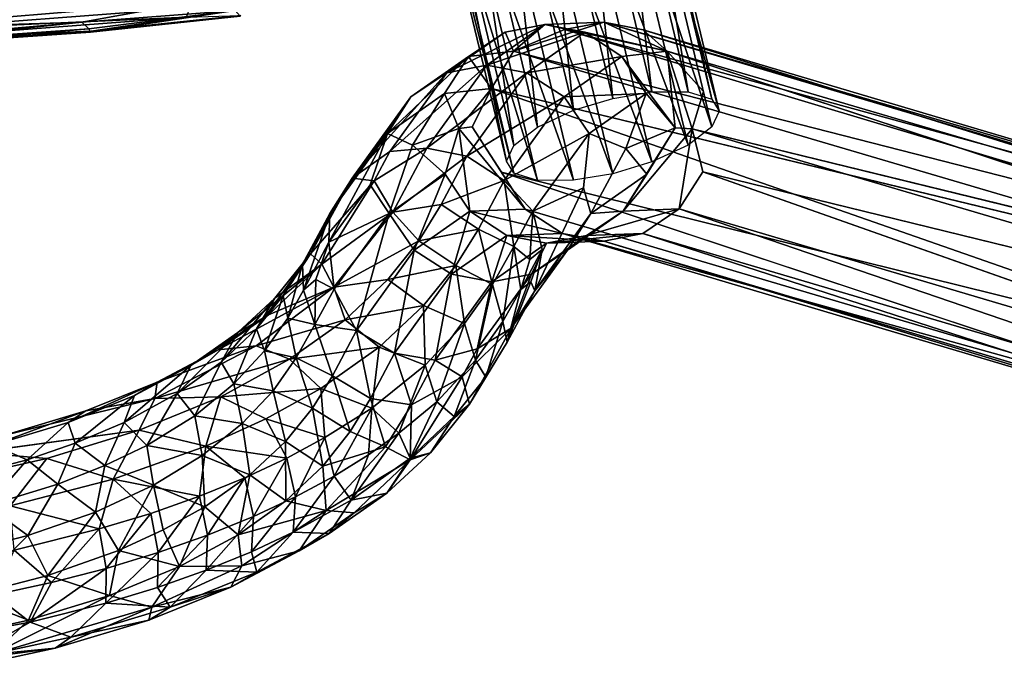
# Model space of a CAD drawing. Units: inches. Extents: x -10.3 to 10.2, y -10.9 to 10.8.
# Drawn here: x 5.1 to 8.5, y -10.8 to -8.6 of the extents above; entities that cross this region are included whole.
import ezdxf

# ---------------------------------------------------------------- set-up
doc = ezdxf.new("R2010")
doc.units = ezdxf.units.IN
doc.header["$MEASUREMENT"] = 0
doc.layers.add('SEAT-BASE', color=5, linetype='Continuous')
doc.layers.add('SEAT-SEAT', color=5, linetype='Continuous')

msp = doc.modelspace()

# ---------------------------------------------------------------- linework, layer by layer
at = {"layer": 'SEAT-BASE'}
for points in [[(7.0107, -7.7847, 18.2213), (6.8768, -7.8031, 18.256), (7.1244, -8.8378, 18.5961)], [(7.1333, -7.7845, 18.1328), (7.0107, -7.7847, 18.2213), (7.2575, -8.8155, 18.5601)], [(7.0107, -7.7847, 18.2213), (7.1244, -8.8378, 18.5961), (7.2575, -8.8155, 18.5601)], [(7.1333, -7.7845, 18.1328), (7.2575, -8.8155, 18.5601), (7.38, -8.8152, 18.4716)], [(7.2127, -7.8047, 18.0059), (7.1333, -7.7845, 18.1328), (7.38, -8.8152, 18.4716)], [(6.8768, -7.8031, 18.256), (6.7421, -7.8365, 18.2406), (6.9914, -8.8781, 18.583)], [(6.8768, -7.8031, 18.256), (6.9914, -8.8781, 18.583), (7.1244, -8.8378, 18.5961)], [(7.2364, -7.8388, 17.8726), (7.2127, -7.8047, 18.0059), (7.4605, -8.8397, 18.3461)], [(7.2127, -7.8047, 18.0059), (7.38, -8.8152, 18.4716), (7.4605, -8.8397, 18.3461)], [(6.7421, -7.8365, 18.2406), (6.6172, -7.884, 18.17), (6.8689, -8.9354, 18.5156)], [(6.7421, -7.8365, 18.2406), (6.8689, -8.9354, 18.5156), (6.9914, -8.8781, 18.583)], [(7.2089, -7.8828, 17.743), (7.2364, -7.8388, 17.8726), (7.4858, -8.8809, 18.2151)], [(7.2364, -7.8388, 17.8726), (7.4605, -8.8397, 18.3461), (7.4858, -8.8809, 18.2151)], [(6.6172, -7.884, 18.17), (6.5342, -7.9356, 18.0548), (6.7884, -8.9977, 18.4039)], [(6.6172, -7.884, 18.17), (6.7884, -8.9977, 18.4039), (6.8689, -8.9354, 18.5156)], [(7.1258, -7.9344, 17.6278), (7.2089, -7.8828, 17.743), (7.4605, -8.934, 18.0885)], [(7.2089, -7.8828, 17.743), (7.4858, -8.8809, 18.2151), (7.4605, -8.934, 18.0885)], [(6.5342, -7.9356, 18.0548), (6.5066, -7.9796, 17.9252), (6.763, -9.0508, 18.2773)], [(6.5342, -7.9356, 18.0548), (6.763, -9.0508, 18.2773), (6.7884, -8.9977, 18.4039)], [(7.0009, -7.9819, 17.5572), (7.1258, -7.9344, 17.6278), (7.38, -8.9963, 17.9769)], [(7.1258, -7.9344, 17.6278), (7.4605, -8.934, 18.0885), (7.38, -8.9963, 17.9769)], [(6.5066, -7.9796, 17.9252), (6.7884, -9.0919, 18.1463), (6.763, -9.0508, 18.2773)], [(6.5066, -7.9796, 17.9252), (6.5303, -8.0137, 17.7919), (6.7884, -9.0919, 18.1463)], [(6.8663, -8.0152, 17.5418), (7.0009, -7.9819, 17.5572), (7.2575, -9.0536, 17.9095)], [(7.0009, -7.9819, 17.5572), (7.38, -8.9963, 17.9769), (7.2575, -9.0536, 17.9095)], [(6.5303, -8.0137, 17.7919), (6.6098, -8.0339, 17.665), (6.8689, -9.1164, 18.0208)], [(6.5303, -8.0137, 17.7919), (6.8689, -9.1164, 18.0208), (6.7884, -9.0919, 18.1463)], [(6.7323, -8.0337, 17.5766), (6.8663, -8.0152, 17.5418), (7.1244, -9.0939, 17.8964)], [(6.8663, -8.0152, 17.5418), (7.2575, -9.0536, 17.9095), (7.1244, -9.0939, 17.8964)], [(6.6098, -8.0339, 17.665), (6.7323, -8.0337, 17.5766), (6.9914, -9.1161, 17.9324)], [(6.6098, -8.0339, 17.665), (6.9914, -9.1161, 17.9324), (6.8689, -9.1164, 18.0208)], [(6.7323, -8.0337, 17.5766), (7.1244, -9.0939, 17.8964), (6.9914, -9.1161, 17.9324)], [(6.5611, -8.7504, 21.0873), (6.8938, -8.5861, 19.7894), (6.6962, -8.7246, 21.1115)], [(6.5611, -8.7504, 21.0873), (6.7583, -8.6122, 19.7677), (6.8938, -8.5861, 19.7894)], [(6.6962, -8.7246, 21.1115), (6.8938, -8.5861, 19.7894), (7.0296, -8.6122, 19.8083)], [(6.7876, -8.6768, 18.7165), (6.8938, -8.5861, 19.7894), (6.7583, -8.6122, 19.7677)], [(6.8938, -8.5861, 19.7894), (6.7876, -8.6768, 18.7165), (7.0935, -8.5781, 18.457)], [(6.7876, -8.6768, 18.7165), (6.9608, -8.6029, 18.435), (7.0935, -8.5781, 18.457)], [(7.3087, -8.6771, 18.7969), (6.8938, -8.5861, 19.7894), (7.0935, -8.5781, 18.457)], [(6.8938, -8.5861, 19.7894), (7.3087, -8.6771, 18.7969), (7.0296, -8.6122, 19.8083)], [(6.9608, -8.6029, 18.435), (9.8, -9.3827, 0.3568), (7.0935, -8.5781, 18.457)], [(7.0935, -8.5781, 18.457), (7.2274, -8.6042, 18.4799), (7.3087, -8.6771, 18.7969)], [(7.0935, -8.5781, 18.457), (9.9325, -9.4084, 0.3777), (7.2274, -8.6042, 18.4799)], [(7.0935, -8.5781, 18.457), (9.8, -9.3827, 0.3568), (9.9325, -9.4084, 0.3777)], [(6.4381, -8.8324, 21.0562), (6.7583, -8.6122, 19.7677), (6.5611, -8.7504, 21.0873)], [(6.4381, -8.8324, 21.0562), (6.6341, -8.6951, 19.7446), (6.7583, -8.6122, 19.7677)], [(6.7876, -8.6768, 18.7165), (6.7583, -8.6122, 19.7677), (6.6341, -8.6951, 19.7446)], [(6.6962, -8.7246, 21.1115), (7.0296, -8.6122, 19.8083), (6.8324, -8.7504, 21.1278)], [(6.7876, -8.6768, 18.7165), (9.6551, -9.4118, 0.3364), (6.9608, -8.6029, 18.435)], [(6.8324, -8.7504, 21.1278), (7.0296, -8.6122, 19.8083), (7.1552, -8.6951, 19.8225)], [(6.9608, -8.6029, 18.435), (9.6551, -9.4118, 0.3364), (9.8, -9.3827, 0.3568)], [(7.3087, -8.6771, 18.7969), (7.1552, -8.6951, 19.8225), (7.0296, -8.6122, 19.8083)], [(7.2274, -8.6042, 18.4799), (10.058, -9.4874, 0.3993), (7.3087, -8.6771, 18.7969)], [(7.2274, -8.6042, 18.4799), (9.9325, -9.4084, 0.3777), (10.058, -9.4874, 0.3993)], [(6.3589, -8.9573, 21.025), (6.5531, -8.8212, 19.7256), (6.6341, -8.6951, 19.7446)], [(6.3589, -8.9573, 21.025), (6.6341, -8.6951, 19.7446), (6.4381, -8.8324, 21.0562)], [(6.7127, -8.804, 18.6575), (6.6341, -8.6951, 19.7446), (6.5531, -8.8212, 19.7256)], [(6.7127, -8.804, 18.6575), (6.7876, -8.6768, 18.7165), (6.6341, -8.6951, 19.7446)], [(6.7127, -8.804, 18.6575), (9.5369, -9.4874, 0.3215), (6.7876, -8.6768, 18.7165)], [(6.7876, -8.6768, 18.7165), (9.5369, -9.4874, 0.3215), (9.6551, -9.4118, 0.3364)], [(6.8324, -8.7504, 21.1278), (7.1552, -8.6951, 19.8225), (6.9591, -8.8324, 21.134)], [(6.9591, -8.8324, 21.134), (7.1552, -8.6951, 19.8225), (7.2382, -8.8212, 19.828)], [(7.3367, -8.9382, 19.3459), (7.1552, -8.6951, 19.8225), (7.3087, -8.6771, 18.7969)], [(7.2382, -8.8212, 19.828), (7.1552, -8.6951, 19.8225), (7.3367, -8.9382, 19.3459)], [(7.3087, -8.6771, 18.7969), (7.4329, -8.8142, 18.5254), (7.394, -8.9406, 18.9619)], [(7.3087, -8.6771, 18.7969), (10.058, -9.4874, 0.3993), (10.1392, -9.6136, 0.4171)], [(7.3087, -8.6771, 18.7969), (7.394, -8.9406, 18.9619), (7.3367, -8.9382, 19.3459)], [(6.3672, -9.018, 22.3847), (6.5611, -8.7504, 21.0873), (6.6962, -8.7246, 21.1115)], [(6.3672, -9.018, 22.3847), (6.6962, -8.7246, 21.1115), (6.4927, -9.0066, 22.471)], [(6.4927, -9.0066, 22.471), (6.6962, -8.7246, 21.1115), (6.8324, -8.7504, 21.1278)], [(6.2387, -9.1086, 22.3907), (6.5611, -8.7504, 21.0873), (6.3672, -9.018, 22.3847)], [(6.2387, -9.1086, 22.3907), (6.4381, -8.8324, 21.0562), (6.5611, -8.7504, 21.0873)], [(6.4927, -9.0066, 22.471), (6.8324, -8.7504, 21.1278), (6.6283, -9.0337, 22.4922)], [(6.6283, -9.0337, 22.4922), (6.8324, -8.7504, 21.1278), (6.9591, -8.8324, 21.134)], [(6.4443, -8.9962, 20.2769), (6.5531, -8.8212, 19.7256), (6.3589, -8.9573, 21.025)], [(6.4443, -8.9962, 20.2769), (6.6011, -8.9394, 19.2271), (6.5531, -8.8212, 19.7256)], [(6.7127, -8.804, 18.6575), (6.5531, -8.8212, 19.7256), (6.6011, -8.9394, 19.2271)], [(6.6465, -8.9346, 18.9228), (6.7127, -8.804, 18.6575), (6.6011, -8.9394, 19.2271)], [(6.9591, -8.8324, 21.134), (7.2382, -8.8212, 19.828), (7.044, -8.9573, 21.1274)], [(7.2382, -8.8212, 19.828), (7.1688, -9.0077, 20.4694), (7.044, -8.9573, 21.1274)], [(7.2382, -8.8212, 19.828), (7.3367, -8.9382, 19.3459), (7.1688, -9.0077, 20.4694)], [(6.1628, -9.2284, 22.3382), (6.4381, -8.8324, 21.0562), (6.2387, -9.1086, 22.3907)], [(6.1628, -9.2284, 22.3382), (6.3589, -8.9573, 21.025), (6.4381, -8.8324, 21.0562)], [(6.6283, -9.0337, 22.4922), (6.9591, -8.8324, 21.134), (6.7548, -9.117, 22.5015)], [(6.7548, -9.117, 22.5015), (6.9591, -8.8324, 21.134), (7.044, -8.9573, 21.1274)], [(6.1598, -9.3266, 22.1809), (6.3589, -8.9573, 21.025), (6.1628, -9.2284, 22.3382)], [(6.3589, -8.9573, 21.025), (6.1598, -9.3266, 22.1809), (6.3002, -9.131, 21.2403)], [(6.5552, -9.095, 19.7109), (6.6011, -8.9394, 19.2271), (6.4443, -8.9962, 20.2769)], [(6.6383, -9.2211, 19.7164), (6.6011, -8.9394, 19.2271), (6.5552, -9.095, 19.7109)], [(6.8272, -9.2144, 18.4526), (6.6465, -8.9346, 18.9228), (6.6011, -8.9394, 19.2271)], [(6.6011, -8.9394, 19.2271), (6.6383, -9.2211, 19.7164), (6.8272, -9.2144, 18.4526)], [(6.8272, -9.2144, 18.4526), (6.7459, -9.0882, 18.4349), (6.6465, -8.9346, 18.9228)], [(6.7548, -9.117, 22.5015), (7.044, -8.9573, 21.1274), (6.8531, -9.2208, 22.4049)], [(7.0254, -9.1422, 21.4288), (6.8531, -9.2208, 22.4049), (7.044, -8.9573, 21.1274)], [(7.1594, -9.2211, 19.7943), (7.3367, -8.9382, 19.3459), (7.394, -8.9406, 18.9619)], [(7.3367, -8.9382, 19.3459), (7.1594, -9.2211, 19.7943), (7.2404, -9.095, 19.8133)], [(7.1594, -9.2211, 19.7943), (7.394, -8.9406, 18.9619), (7.3496, -9.2131, 18.5272)], [(7.2404, -9.095, 19.8133), (7.1688, -9.0077, 20.4694), (7.3367, -8.9382, 19.3459)], [(7.3496, -9.2131, 18.5272), (7.394, -8.9406, 18.9619), (7.4306, -9.0871, 18.5415)], [(7.394, -8.9406, 18.9619), (10.1641, -9.7568, 0.4277), (7.4306, -9.0871, 18.5415)], [(7.394, -8.9406, 18.9619), (10.1392, -9.6136, 0.4171), (10.1641, -9.7568, 0.4277)], [(6.5552, -9.095, 19.7109), (6.4443, -8.9962, 20.2769), (6.365, -9.2284, 20.9838)], [(6.2387, -9.1086, 22.3907), (6.3672, -9.018, 22.3847), (6.3136, -9.1177, 22.7553)], [(6.3136, -9.1177, 22.7553), (6.4927, -9.0066, 22.471), (6.3773, -9.2245, 23.2108)], [(6.3136, -9.1177, 22.7553), (6.3672, -9.018, 22.3847), (6.4927, -9.0066, 22.471)], [(6.3773, -9.2245, 23.2108), (6.4927, -9.0066, 22.471), (6.6283, -9.0337, 22.4922)], [(7.0502, -9.2284, 21.0862), (7.1688, -9.0077, 20.4694), (7.2404, -9.095, 19.8133)], [(6.3773, -9.2245, 23.2108), (6.6283, -9.0337, 22.4922), (6.5413, -9.1981, 23.0585)], [(6.5413, -9.1981, 23.0585), (6.6283, -9.0337, 22.4922), (6.7548, -9.117, 22.5015)], [(6.4499, -9.3532, 20.9771), (6.5552, -9.095, 19.7109), (6.365, -9.2284, 20.9838)], [(6.4499, -9.3532, 20.9771), (6.6383, -9.2211, 19.7164), (6.5552, -9.095, 19.7109)], [(6.7459, -9.0882, 18.4349), (6.8272, -9.2144, 18.4526), (9.5335, -10.0138, 0.3442)], [(7.0502, -9.2284, 21.0862), (7.2404, -9.095, 19.8133), (7.1594, -9.2211, 19.7943)], [(7.4306, -9.0871, 18.5415), (10.0546, -10.0138, 0.4221), (7.3496, -9.2131, 18.5272)], [(6.0705, -9.4009, 22.9349), (6.2387, -9.1086, 22.3907), (6.0973, -9.3662, 23.2533)], [(6.0705, -9.4009, 22.9349), (6.1628, -9.2284, 22.3382), (6.2387, -9.1086, 22.3907)], [(6.0973, -9.3662, 23.2533), (6.2387, -9.1086, 22.3907), (6.3136, -9.1177, 22.7553)], [(6.0973, -9.3662, 23.2533), (6.3136, -9.1177, 22.7553), (6.1357, -9.4014, 23.6152)], [(6.1357, -9.4014, 23.6152), (6.3136, -9.1177, 22.7553), (6.3773, -9.2245, 23.2108)], [(6.365, -9.2284, 20.9838), (6.3002, -9.131, 21.2403), (6.1598, -9.3266, 22.1809)], [(6.5413, -9.1981, 23.0585), (6.7548, -9.117, 22.5015), (6.6676, -9.2817, 23.0667)], [(6.6676, -9.2817, 23.0667), (6.7548, -9.117, 22.5015), (6.7882, -9.3415, 22.8426)], [(6.7548, -9.117, 22.5015), (6.8531, -9.2208, 22.4049), (6.7882, -9.3415, 22.8426)], [(6.8593, -9.4919, 22.3649), (7.0254, -9.1422, 21.4288), (7.0502, -9.2284, 21.0862)], [(6.3773, -9.2245, 23.2108), (6.5413, -9.1981, 23.0585), (6.4656, -9.3214, 23.4314)], [(6.4656, -9.3214, 23.4314), (6.5413, -9.1981, 23.0585), (6.6676, -9.2817, 23.0667)], [(6.0705, -9.4009, 22.9349), (6.0733, -9.4895, 22.7558), (6.1628, -9.2284, 22.3382)], [(6.1628, -9.2284, 22.3382), (6.0733, -9.4895, 22.7558), (6.1598, -9.3266, 22.1809)], [(6.1357, -9.4014, 23.6152), (6.3773, -9.2245, 23.2108), (6.1768, -9.4796, 23.9082)], [(6.1598, -9.3266, 22.1809), (6.178, -9.4865, 22.2353), (6.365, -9.2284, 20.9838)], [(6.1768, -9.4796, 23.9082), (6.3773, -9.2245, 23.2108), (6.4656, -9.3214, 23.4314)], [(6.2534, -9.6268, 22.2919), (6.365, -9.2284, 20.9838), (6.178, -9.4865, 22.2353)], [(6.2534, -9.6268, 22.2919), (6.4499, -9.3532, 20.9771), (6.365, -9.2284, 20.9838)], [(6.5767, -9.4352, 20.9834), (6.6383, -9.2211, 19.7164), (6.4499, -9.3532, 20.9771)], [(6.5767, -9.4352, 20.9834), (6.7639, -9.304, 19.7306), (6.6383, -9.2211, 19.7164)], [(6.6383, -9.2211, 19.7164), (6.954, -9.297, 18.4554), (6.8272, -9.2144, 18.4526)], [(6.6383, -9.2211, 19.7164), (6.7639, -9.304, 19.7306), (6.954, -9.297, 18.4554)], [(6.8421, -9.385, 22.6435), (6.7882, -9.3415, 22.8426), (6.8531, -9.2208, 22.4049)], [(6.954, -9.297, 18.4554), (9.5335, -10.0138, 0.3442), (6.8272, -9.2144, 18.4526)], [(6.8846, -9.3509, 22.3707), (6.8421, -9.385, 22.6435), (6.8531, -9.2208, 22.4049)], [(6.8593, -9.4919, 22.3649), (7.0502, -9.2284, 21.0862), (6.971, -9.3532, 21.055)], [(7.0502, -9.2284, 21.0862), (7.1594, -9.2211, 19.7943), (6.971, -9.3532, 21.055)], [(6.971, -9.3532, 21.055), (7.1594, -9.2211, 19.7943), (7.0351, -9.304, 19.7712)], [(7.0351, -9.304, 19.7712), (7.3496, -9.2131, 18.5272), (7.2268, -9.2973, 18.4866)], [(7.0351, -9.304, 19.7712), (7.1594, -9.2211, 19.7943), (7.3496, -9.2131, 18.5272)], [(7.3496, -9.2131, 18.5272), (9.9363, -10.098, 0.4087), (7.2268, -9.2973, 18.4866)], [(7.3496, -9.2131, 18.5272), (10.0546, -10.0138, 0.4221), (9.9363, -10.098, 0.4087)], [(6.4656, -9.3214, 23.4314), (6.6676, -9.2817, 23.0667), (6.5909, -9.4057, 23.4411)], [(6.5909, -9.4057, 23.4411), (6.6676, -9.2817, 23.0667), (6.7152, -9.4705, 23.2529)], [(6.6676, -9.2817, 23.0667), (6.7882, -9.3415, 22.8426), (6.7152, -9.4705, 23.2529)], [(7.0934, -9.3234, 18.4651), (6.954, -9.297, 18.4554), (6.7639, -9.304, 19.7306)], [(6.8997, -9.3301, 19.7495), (7.2268, -9.2973, 18.4866), (7.0934, -9.3234, 18.4651)], [(6.8997, -9.3301, 19.7495), (7.0351, -9.304, 19.7712), (7.2268, -9.2973, 18.4866)], [(6.954, -9.297, 18.4554), (9.6588, -10.1013, 0.3674), (9.5335, -10.0138, 0.3442)], [(7.0934, -9.3234, 18.4651), (9.6588, -10.1013, 0.3674), (6.954, -9.297, 18.4554)], [(7.2268, -9.2973, 18.4866), (9.7914, -10.1271, 0.3883), (7.0934, -9.3234, 18.4651)], [(7.2268, -9.2973, 18.4866), (9.9363, -10.098, 0.4087), (9.7914, -10.1271, 0.3883)], [(6.1154, -9.4535, 22.4893), (6.1598, -9.3266, 22.1809), (6.0733, -9.4895, 22.7558)], [(6.1598, -9.3266, 22.1809), (6.1154, -9.4535, 22.4893), (6.178, -9.4865, 22.2353)], [(6.1768, -9.4796, 23.9082), (6.4656, -9.3214, 23.4314), (6.3597, -9.4537, 23.7915)], [(6.3597, -9.4537, 23.7915), (6.4656, -9.3214, 23.4314), (6.5909, -9.4057, 23.4411)], [(6.7129, -9.4611, 20.9997), (6.7639, -9.304, 19.7306), (6.5767, -9.4352, 20.9834)], [(6.7129, -9.4611, 20.9997), (6.8997, -9.3301, 19.7495), (6.7639, -9.304, 19.7306)], [(6.8479, -9.4352, 21.0239), (6.8997, -9.3301, 19.7495), (6.7129, -9.4611, 20.9997)], [(7.0934, -9.3234, 18.4651), (6.7639, -9.304, 19.7306), (6.8997, -9.3301, 19.7495)], [(6.971, -9.3532, 21.055), (7.0351, -9.304, 19.7712), (6.8479, -9.4352, 21.0239)], [(6.8479, -9.4352, 21.0239), (7.0351, -9.304, 19.7712), (6.8997, -9.3301, 19.7495)], [(7.0934, -9.3234, 18.4651), (9.7914, -10.1271, 0.3883), (9.6588, -10.1013, 0.3674)], [(6.3829, -9.7041, 22.2785), (6.4499, -9.3532, 20.9771), (6.2534, -9.6268, 22.2919)], [(6.3829, -9.7041, 22.2785), (6.5767, -9.4352, 20.9834), (6.4499, -9.3532, 20.9771)], [(6.7504, -9.5962, 23.2013), (6.7152, -9.4705, 23.2529), (6.7882, -9.3415, 22.8426)], [(6.7504, -9.5962, 23.2013), (6.7882, -9.3415, 22.8426), (6.8115, -9.4878, 22.8583)], [(6.8593, -9.4919, 22.3649), (6.971, -9.3532, 21.055), (6.7792, -9.6188, 22.3387)], [(6.7792, -9.6188, 22.3387), (6.971, -9.3532, 21.055), (6.8479, -9.4352, 21.0239)], [(6.7882, -9.3415, 22.8426), (6.8421, -9.385, 22.6435), (6.8115, -9.4878, 22.8583)], [(6.8421, -9.385, 22.6435), (6.8846, -9.3509, 22.3707), (6.8115, -9.4878, 22.8583)], [(6.8459, -9.4616, 22.6164), (6.8115, -9.4878, 22.8583), (6.8846, -9.3509, 22.3707)], [(6.8593, -9.4919, 22.3649), (6.8459, -9.4616, 22.6164), (6.8846, -9.3509, 22.3707)], [(5.914, -9.6214, 23.5658), (6.005, -9.5073, 23.2554), (6.0973, -9.3662, 23.2533)], [(5.914, -9.6214, 23.5658), (6.0973, -9.3662, 23.2533), (5.9768, -9.5171, 23.6588)], [(5.9768, -9.5171, 23.6588), (6.0973, -9.3662, 23.2533), (6.1357, -9.4014, 23.6152)], [(6.005, -9.5073, 23.2554), (6.0705, -9.4009, 22.9349), (6.0973, -9.3662, 23.2533)], [(5.8506, -9.6338, 23.9437), (6.1357, -9.4014, 23.6152), (5.9545, -9.5731, 24.036)], [(5.8506, -9.6338, 23.9437), (5.9768, -9.5171, 23.6588), (6.1357, -9.4014, 23.6152)], [(5.9545, -9.5731, 24.036), (6.1357, -9.4014, 23.6152), (6.1768, -9.4796, 23.9082)], [(6.005, -9.5073, 23.2554), (6.02, -9.5846, 23.0538), (6.0705, -9.4009, 22.9349)], [(6.0705, -9.4009, 22.9349), (6.02, -9.5846, 23.0538), (6.0733, -9.4895, 22.7558)], [(6.3597, -9.4537, 23.7915), (6.5909, -9.4057, 23.4411), (6.4818, -9.5415, 23.8096)], [(6.4818, -9.5415, 23.8096), (6.5909, -9.4057, 23.4411), (6.621, -9.603, 23.6294)], [(6.5909, -9.4057, 23.4411), (6.7152, -9.4705, 23.2529), (6.621, -9.603, 23.6294)], [(6.1119, -9.6061, 22.6739), (6.1154, -9.4535, 22.4893), (6.0733, -9.4895, 22.7558)], [(6.1154, -9.4535, 22.4893), (6.1119, -9.6061, 22.6739), (6.178, -9.4865, 22.2353)], [(6.1768, -9.4796, 23.9082), (6.3597, -9.4537, 23.7915), (6.2149, -9.5901, 24.1268)], [(6.2149, -9.5901, 24.1268), (6.3597, -9.4537, 23.7915), (6.4818, -9.5415, 23.8096)], [(6.5205, -9.7277, 22.2853), (6.5767, -9.4352, 20.9834), (6.3829, -9.7041, 22.2785)], [(6.5205, -9.7277, 22.2853), (6.7129, -9.4611, 20.9997), (6.5767, -9.4352, 20.9834)], [(6.6638, -9.6893, 22.2556), (6.7129, -9.4611, 20.9997), (6.5205, -9.7277, 22.2853)], [(6.7792, -9.6188, 22.3387), (6.8479, -9.4352, 21.0239), (6.6638, -9.6893, 22.2556)], [(6.6638, -9.6893, 22.2556), (6.8479, -9.4352, 21.0239), (6.7129, -9.4611, 20.9997)], [(6.8593, -9.4919, 22.3649), (6.7656, -9.6669, 22.9654), (6.8459, -9.4616, 22.6164)], [(6.7656, -9.6669, 22.9654), (6.8115, -9.4878, 22.8583), (6.8459, -9.4616, 22.6164)], [(5.7837, -9.692, 24.2991), (6.1768, -9.4796, 23.9082), (5.9126, -9.6785, 24.3609)], [(5.7837, -9.692, 24.2991), (5.9545, -9.5731, 24.036), (6.1768, -9.4796, 23.9082)], [(5.9126, -9.6785, 24.3609), (6.1768, -9.4796, 23.9082), (6.2149, -9.5901, 24.1268)], [(6.02, -9.5846, 23.0538), (6.1119, -9.6061, 22.6739), (6.0733, -9.4895, 22.7558)], [(6.2534, -9.6268, 22.2919), (6.178, -9.4865, 22.2353), (6.1119, -9.6061, 22.6739)], [(6.6584, -9.7271, 23.5748), (6.621, -9.603, 23.6294), (6.7152, -9.4705, 23.2529)], [(6.6584, -9.7271, 23.5748), (6.7152, -9.4705, 23.2529), (6.7504, -9.5962, 23.2013)], [(6.7656, -9.6669, 22.9654), (6.7504, -9.5962, 23.2013), (6.8115, -9.4878, 22.8583)], [(6.7656, -9.6669, 22.9654), (6.8593, -9.4919, 22.3649), (6.7792, -9.6188, 22.3387)], [(5.7944, -9.7342, 23.8434), (5.914, -9.6214, 23.5658), (5.9768, -9.5171, 23.6588)], [(5.7944, -9.7342, 23.8434), (5.9768, -9.5171, 23.6588), (5.8506, -9.6338, 23.9437)], [(5.914, -9.6214, 23.5658), (5.9417, -9.6962, 23.3726), (6.005, -9.5073, 23.2554)], [(6.005, -9.5073, 23.2554), (5.9417, -9.6962, 23.3726), (6.02, -9.5846, 23.0538)], [(6.2149, -9.5901, 24.1268), (6.4818, -9.5415, 23.8096), (6.3308, -9.6829, 24.1567)], [(6.3308, -9.6829, 24.1567), (6.4818, -9.5415, 23.8096), (6.4873, -9.7449, 23.9932)], [(6.4818, -9.5415, 23.8096), (6.621, -9.603, 23.6294), (6.4873, -9.7449, 23.9932)], [(5.6914, -9.7454, 24.1914), (5.8506, -9.6338, 23.9437), (5.9545, -9.5731, 24.036)], [(5.6914, -9.7454, 24.1914), (5.9545, -9.5731, 24.036), (5.7837, -9.692, 24.2991)], [(5.9126, -9.6785, 24.3609), (6.2149, -9.5901, 24.1268), (6.0262, -9.7247, 24.4273)], [(5.9417, -9.6962, 23.3726), (6.0492, -9.72, 23.0303), (6.02, -9.5846, 23.0538)], [(6.02, -9.5846, 23.0538), (6.0492, -9.72, 23.0303), (6.1119, -9.6061, 22.6739)], [(6.0262, -9.7247, 24.4273), (6.2149, -9.5901, 24.1268), (6.3308, -9.6829, 24.1567)], [(6.6929, -9.7849, 23.3263), (6.6584, -9.7271, 23.5748), (6.7504, -9.5962, 23.2013)], [(6.6929, -9.7849, 23.3263), (6.7504, -9.5962, 23.2013), (6.7656, -9.6669, 22.9654)], [(5.7944, -9.7342, 23.8434), (5.8374, -9.8085, 23.6618), (5.914, -9.6214, 23.5658)], [(5.914, -9.6214, 23.5658), (5.8374, -9.8085, 23.6618), (5.9417, -9.6962, 23.3726)], [(6.1716, -9.7813, 22.8224), (6.1119, -9.6061, 22.6739), (6.0492, -9.72, 23.0303)], [(6.1716, -9.7813, 22.8224), (6.2534, -9.6268, 22.2919), (6.1119, -9.6061, 22.6739)], [(6.3013, -9.8584, 22.8102), (6.2534, -9.6268, 22.2919), (6.1716, -9.7813, 22.8224)], [(6.3013, -9.8584, 22.8102), (6.3829, -9.7041, 22.2785), (6.2534, -9.6268, 22.2919)], [(6.5267, -9.8687, 23.9393), (6.4873, -9.7449, 23.9932), (6.621, -9.603, 23.6294)], [(6.5267, -9.8687, 23.9393), (6.621, -9.603, 23.6294), (6.6584, -9.7271, 23.5748)], [(6.6372, -9.8772, 23.2018), (6.7792, -9.6188, 22.3387), (6.6128, -9.7842, 22.6086)], [(6.7792, -9.6188, 22.3387), (6.6638, -9.6893, 22.2556), (6.6128, -9.7842, 22.6086)], [(6.7656, -9.6669, 22.9654), (6.7792, -9.6188, 22.3387), (6.6372, -9.8772, 23.2018)], [(5.6446, -9.8414, 24.0827), (5.7944, -9.7342, 23.8434), (5.8506, -9.6338, 23.9437)], [(5.6446, -9.8414, 24.0827), (5.8506, -9.6338, 23.9437), (5.6914, -9.7454, 24.1914)], [(6.6929, -9.7849, 23.3263), (6.7656, -9.6669, 22.9654), (6.6372, -9.8772, 23.2018)], [(5.4993, -9.8481, 24.3989), (5.7837, -9.692, 24.2991), (5.5768, -9.8018, 24.5206)], [(5.4993, -9.8481, 24.3989), (5.6914, -9.7454, 24.1914), (5.7837, -9.692, 24.2991)], [(5.5768, -9.8018, 24.5206), (5.9126, -9.6785, 24.3609), (5.5681, -9.8573, 24.7185)], [(5.5681, -9.8573, 24.7185), (5.9126, -9.6785, 24.3609), (6.0262, -9.7247, 24.4273)], [(5.5768, -9.8018, 24.5206), (5.7837, -9.692, 24.2991), (5.9126, -9.6785, 24.3609)], [(5.8374, -9.8085, 23.6618), (5.9701, -9.8314, 23.3473), (5.9417, -9.6962, 23.3726)], [(5.9417, -9.6962, 23.3726), (5.9701, -9.8314, 23.3473), (6.0492, -9.72, 23.0303)], [(6.0262, -9.7247, 24.4273), (6.3308, -9.6829, 24.1567), (6.132, -9.8238, 24.4709)], [(6.132, -9.8238, 24.4709), (6.3308, -9.6829, 24.1567), (6.3055, -9.8905, 24.3316)], [(6.3308, -9.6829, 24.1567), (6.4873, -9.7449, 23.9932), (6.3055, -9.8905, 24.3316)], [(6.6128, -9.7842, 22.6086), (6.6638, -9.6893, 22.2556), (6.5205, -9.7277, 22.2853)], [(5.5681, -9.8573, 24.7185), (6.0262, -9.7247, 24.4273), (5.7923, -9.8518, 24.6857)], [(5.7923, -9.8518, 24.6857), (6.0262, -9.7247, 24.4273), (6.132, -9.8238, 24.4709)], [(6.1042, -9.8906, 23.1524), (6.0492, -9.72, 23.0303), (5.9701, -9.8314, 23.3473)], [(6.1042, -9.8906, 23.1524), (6.1716, -9.7813, 22.8224), (6.0492, -9.72, 23.0303)], [(6.4401, -9.8796, 22.8109), (6.3829, -9.7041, 22.2785), (6.3013, -9.8584, 22.8102)], [(6.4401, -9.8796, 22.8109), (6.5205, -9.7277, 22.2853), (6.3829, -9.7041, 22.2785)], [(6.6128, -9.7842, 22.6086), (6.5205, -9.7277, 22.2853), (6.4401, -9.8796, 22.8109)], [(6.5859, -9.9188, 23.6902), (6.5267, -9.8687, 23.9393), (6.6584, -9.7271, 23.5748)], [(6.5859, -9.9188, 23.6902), (6.6584, -9.7271, 23.5748), (6.6929, -9.7849, 23.3263)], [(5.4642, -9.9396, 24.2825), (5.6446, -9.8414, 24.0827), (5.6914, -9.7454, 24.1914)], [(5.4642, -9.9396, 24.2825), (5.6914, -9.7454, 24.1914), (5.4993, -9.8481, 24.3989)], [(5.6446, -9.8414, 24.0827), (5.7044, -9.9166, 23.914), (5.7944, -9.7342, 23.8434)], [(5.7944, -9.7342, 23.8434), (5.7044, -9.9166, 23.914), (5.8374, -9.8085, 23.6618)], [(6.3976, -9.9762, 24.1919), (6.3055, -9.8905, 24.3316), (6.4873, -9.7449, 23.9932)], [(6.3976, -9.9762, 24.1919), (6.4873, -9.7449, 23.9932), (6.5267, -9.8687, 23.9393)], [(6.2327, -9.9701, 23.1483), (6.1716, -9.7813, 22.8224), (6.1042, -9.8906, 23.1524)], [(6.2327, -9.9701, 23.1483), (6.3013, -9.8584, 22.8102), (6.1716, -9.7813, 22.8224)], [(6.6372, -9.8772, 23.2018), (6.6128, -9.7842, 22.6086), (6.4356, -10.0661, 23.4621)], [(6.4356, -10.0661, 23.4621), (6.6128, -9.7842, 22.6086), (6.4401, -9.8796, 22.8109)], [(6.5859, -9.9188, 23.6902), (6.6929, -9.7849, 23.3263), (6.6372, -9.8772, 23.2018)], [(5.2747, -9.9391, 24.5662), (5.4993, -9.8481, 24.3989), (5.5768, -9.8018, 24.5206)], [(5.2747, -9.9391, 24.5662), (5.5768, -9.8018, 24.5206), (5.3343, -9.8994, 24.6995)], [(5.3343, -9.8994, 24.6995), (5.5768, -9.8018, 24.5206), (5.5681, -9.8573, 24.7185)], [(5.7044, -9.9166, 23.914), (5.8647, -9.9434, 23.6345), (5.8374, -9.8085, 23.6618)], [(5.7923, -9.8518, 24.6857), (6.132, -9.8238, 24.4709), (5.9451, -9.9273, 24.682)], [(5.8374, -9.8085, 23.6618), (5.8647, -9.9434, 23.6345), (5.9701, -9.8314, 23.3473)], [(6.0128, -10.0044, 23.4614), (5.9701, -9.8314, 23.3473), (5.8647, -9.9434, 23.6345)], [(5.9451, -9.9273, 24.682), (6.132, -9.8238, 24.4709), (6.1461, -9.9906, 24.5453)], [(6.0128, -10.0044, 23.4614), (6.1042, -9.8906, 23.1524), (5.9701, -9.8314, 23.3473)], [(6.132, -9.8238, 24.4709), (6.3055, -9.8905, 24.3316), (6.1461, -9.9906, 24.5453)], [(5.0586, -9.982, 24.8361), (5.3343, -9.8994, 24.6995), (5.5681, -9.8573, 24.7185)], [(5.2979, -10.0095, 24.4127), (5.4993, -9.8481, 24.3989), (5.2747, -9.9391, 24.5662)], [(5.2979, -10.0095, 24.4127), (5.4642, -9.9396, 24.2825), (5.4993, -9.8481, 24.3989)], [(5.4642, -9.9396, 24.2825), (5.5413, -10.0172, 24.1275), (5.6446, -9.8414, 24.0827)], [(5.5681, -9.8573, 24.7185), (5.7923, -9.8518, 24.6857), (5.5157, -9.9659, 24.8967)], [(5.5157, -9.9659, 24.8967), (5.7923, -9.8518, 24.6857), (5.742, -10.0202, 24.861)], [(5.6446, -9.8414, 24.0827), (5.5413, -10.0172, 24.1275), (5.7044, -9.9166, 23.914)], [(5.7923, -9.8518, 24.6857), (5.9451, -9.9273, 24.682), (5.742, -10.0202, 24.861)], [(6.352, -10.0222, 23.2403), (6.3013, -9.8584, 22.8102), (6.2327, -9.9701, 23.1483)], [(6.352, -10.0222, 23.2403), (6.4401, -9.8796, 22.8109), (6.3013, -9.8584, 22.8102)], [(5.0177, -10.0165, 24.6946), (5.2747, -9.9391, 24.5662), (5.3343, -9.8994, 24.6995)], [(5.0177, -10.0165, 24.6946), (5.3343, -9.8994, 24.6995), (5.0586, -9.982, 24.8361)], [(6.139, -10.0874, 23.4674), (6.1042, -9.8906, 23.1524), (6.0128, -10.0044, 23.4614)], [(6.139, -10.0874, 23.4674), (6.2327, -9.9701, 23.1483), (6.1042, -9.8906, 23.1524)], [(6.1773, -10.1216, 24.5083), (6.1461, -9.9906, 24.5453), (6.3055, -9.8905, 24.3316)], [(6.1773, -10.1216, 24.5083), (6.3055, -9.8905, 24.3316), (6.2943, -10.0494, 24.355)], [(6.2943, -10.0494, 24.355), (6.3055, -9.8905, 24.3316), (6.3976, -9.9762, 24.1919)], [(6.4356, -10.0661, 23.4621), (6.4401, -9.8796, 22.8109), (6.352, -10.0222, 23.2403)], [(6.4357, -10.0604, 24.0383), (6.3976, -9.9762, 24.1919), (6.5267, -9.8687, 23.9393)], [(6.5047, -10.043, 23.6473), (6.6372, -9.8772, 23.2018), (6.4356, -10.0661, 23.4621)], [(6.4357, -10.0604, 24.0383), (6.5267, -9.8687, 23.9393), (6.5859, -9.9188, 23.6902)], [(6.5859, -9.9188, 23.6902), (6.6372, -9.8772, 23.2018), (6.5047, -10.043, 23.6473)], [(5.5413, -10.0172, 24.1275), (5.7298, -10.0516, 23.8861), (5.7044, -9.9166, 23.914)], [(5.7044, -9.9166, 23.914), (5.7298, -10.0516, 23.8861), (5.8647, -9.9434, 23.6345)], [(5.742, -10.0202, 24.861), (5.9451, -9.9273, 24.682), (6.0166, -10.0604, 24.6866)], [(5.9451, -9.9273, 24.682), (6.1461, -9.9906, 24.5453), (6.0166, -10.0604, 24.6866)], [(6.4357, -10.0604, 24.0383), (6.5859, -9.9188, 23.6902), (6.5047, -10.043, 23.6473)], [(4.9612, -10.0411, 25.0241), (5.5157, -9.9659, 24.8967), (5.2019, -10.0624, 25.0579)], [(5.135, -10.0659, 24.5108), (5.2747, -9.9391, 24.5662), (5.0177, -10.0165, 24.6946)], [(5.135, -10.0659, 24.5108), (5.2979, -10.0095, 24.4127), (5.2747, -9.9391, 24.5662)], [(5.2019, -10.0624, 25.0579), (5.5157, -9.9659, 24.8967), (5.4267, -10.1322, 25.0576)], [(5.2979, -10.0095, 24.4127), (5.3984, -10.0858, 24.2612), (5.4642, -9.9396, 24.2825)], [(5.4642, -9.9396, 24.2825), (5.3984, -10.0858, 24.2612), (5.5413, -10.0172, 24.1275)], [(5.5157, -9.9659, 24.8967), (5.742, -10.0202, 24.861), (5.4267, -10.1322, 25.0576)], [(5.8918, -10.1177, 23.7397), (5.8647, -9.9434, 23.6345), (5.7298, -10.0516, 23.8861)], [(5.8918, -10.1177, 23.7397), (6.0128, -10.0044, 23.4614), (5.8647, -9.9434, 23.6345)], [(6.0469, -10.1918, 24.6507), (6.0166, -10.0604, 24.6866), (6.1461, -9.9906, 24.5453)], [(6.0469, -10.1918, 24.6507), (6.1461, -9.9906, 24.5453), (6.1773, -10.1216, 24.5083)], [(6.352, -10.0222, 23.2403), (6.2327, -9.9701, 23.1483), (6.139, -10.0874, 23.4674)], [(6.2353, -10.2036, 24.358), (6.3976, -9.9762, 24.1919), (6.4357, -10.0604, 24.0383)], [(6.2353, -10.2036, 24.358), (6.2943, -10.0494, 24.355), (6.3976, -9.9762, 24.1919)], [(4.875, -10.1339, 24.6181), (5.135, -10.0659, 24.5108), (5.0177, -10.0165, 24.6946)], [(5.135, -10.0659, 24.5108), (5.2394, -10.1491, 24.3768), (5.2979, -10.0095, 24.4127)], [(5.2979, -10.0095, 24.4127), (5.2394, -10.1491, 24.3768), (5.3984, -10.0858, 24.2612)], [(5.3984, -10.0858, 24.2612), (5.5641, -10.1525, 24.0996), (5.5413, -10.0172, 24.1275)], [(5.4267, -10.1322, 25.0576), (5.742, -10.0202, 24.861), (5.72, -10.19, 24.9316)], [(5.5413, -10.0172, 24.1275), (5.5641, -10.1525, 24.0996), (5.7298, -10.0516, 23.8861)], [(5.742, -10.0202, 24.861), (5.8743, -10.1271, 24.8157), (5.72, -10.19, 24.9316)], [(5.742, -10.0202, 24.861), (6.0166, -10.0604, 24.6866), (5.8743, -10.1271, 24.8157)], [(6.0133, -10.2058, 23.7585), (6.0128, -10.0044, 23.4614), (5.8918, -10.1177, 23.7397)], [(6.0133, -10.2058, 23.7585), (6.139, -10.0874, 23.4674), (6.0128, -10.0044, 23.4614)], [(6.1511, -10.2387, 23.7976), (6.352, -10.0222, 23.2403), (6.139, -10.0874, 23.4674)], [(6.4356, -10.0661, 23.4621), (6.352, -10.0222, 23.2403), (6.1511, -10.2387, 23.7976)], [(4.9612, -10.0411, 25.0241), (5.2019, -10.0624, 25.0579), (4.858, -10.1385, 25.1701)], [(4.858, -10.1385, 25.1701), (5.2019, -10.0624, 25.0579), (5.0769, -10.2233, 25.2008)], [(4.875, -10.1339, 24.6181), (4.9978, -10.2223, 24.4984), (5.135, -10.0659, 24.5108)], [(5.135, -10.0659, 24.5108), (4.9978, -10.2223, 24.4984), (5.2394, -10.1491, 24.3768)], [(5.2019, -10.0624, 25.0579), (5.4267, -10.1322, 25.0576), (5.0769, -10.2233, 25.2008)], [(5.7385, -10.2265, 23.9822), (5.7298, -10.0516, 23.8861), (5.5641, -10.1525, 24.0996)], [(5.7385, -10.2265, 23.9822), (5.8918, -10.1177, 23.7397), (5.7298, -10.0516, 23.8861)], [(5.9033, -10.2592, 24.7809), (5.8743, -10.1271, 24.8157), (6.0166, -10.0604, 24.6866)], [(5.9033, -10.2592, 24.7809), (6.0166, -10.0604, 24.6866), (6.0469, -10.1918, 24.6507)], [(6.2452, -10.2462, 23.9033), (6.4356, -10.0661, 23.4621), (6.1511, -10.2387, 23.7976)], [(6.2353, -10.2036, 24.358), (6.1773, -10.1216, 24.5083), (6.2943, -10.0494, 24.355)], [(6.2353, -10.2036, 24.358), (6.4357, -10.0604, 24.0383), (6.3569, -10.1795, 23.9803)], [(6.3569, -10.1795, 23.9803), (6.4356, -10.0661, 23.4621), (6.2452, -10.2462, 23.9033)], [(6.4357, -10.0604, 24.0383), (6.5047, -10.043, 23.6473), (6.3569, -10.1795, 23.9803)], [(6.3569, -10.1795, 23.9803), (6.5047, -10.043, 23.6473), (6.4356, -10.0661, 23.4621)], [(5.2394, -10.1491, 24.3768), (5.367, -10.2438, 24.2754), (5.3984, -10.0858, 24.2612)], [(5.3984, -10.0858, 24.2612), (5.367, -10.2438, 24.2754), (5.5641, -10.1525, 24.0996)], [(6.1511, -10.2387, 23.7976), (6.139, -10.0874, 23.4674), (6.0133, -10.2058, 23.7585)], [(5.0769, -10.2233, 25.2008), (5.4267, -10.1322, 25.0576), (5.3795, -10.3013, 25.1217)], [(5.4267, -10.1322, 25.0576), (5.5546, -10.2483, 25.0337), (5.3795, -10.3013, 25.1217)], [(5.4267, -10.1322, 25.0576), (5.72, -10.19, 24.9316), (5.5546, -10.2483, 25.0337)], [(5.7474, -10.3227, 24.898), (5.72, -10.19, 24.9316), (5.8743, -10.1271, 24.8157)], [(5.8517, -10.321, 24.0158), (5.8918, -10.1177, 23.7397), (5.7385, -10.2265, 23.9822)], [(5.7474, -10.3227, 24.898), (5.8743, -10.1271, 24.8157), (5.9033, -10.2592, 24.7809)], [(5.8517, -10.321, 24.0158), (6.0133, -10.2058, 23.7585), (5.8918, -10.1177, 23.7397)], [(6.0385, -10.3126, 24.5812), (6.1773, -10.1216, 24.5083), (6.2353, -10.2036, 24.358)], [(6.0385, -10.3126, 24.5812), (6.0469, -10.1918, 24.6507), (6.1773, -10.1216, 24.5083)], [(4.9978, -10.2223, 24.4984), (5.1367, -10.324, 24.4153), (5.2394, -10.1491, 24.3768)], [(5.2394, -10.1491, 24.3768), (5.1367, -10.324, 24.4153), (5.367, -10.2438, 24.2754)], [(5.4446, -10.3746, 24.2764), (5.5641, -10.1525, 24.0996), (5.367, -10.2438, 24.2754)], [(5.4446, -10.3746, 24.2764), (5.5972, -10.3047, 24.1419), (5.5641, -10.1525, 24.0996)], [(5.5972, -10.3047, 24.1419), (5.7385, -10.2265, 23.9822), (5.5641, -10.1525, 24.0996)], [(5.5801, -10.3817, 25.0013), (5.5546, -10.2483, 25.0337), (5.72, -10.19, 24.9316)], [(5.5801, -10.3817, 25.0013), (5.72, -10.19, 24.9316), (5.7474, -10.3227, 24.898)], [(5.897, -10.379, 24.7096), (5.9033, -10.2592, 24.7809), (6.0469, -10.1918, 24.6507)], [(5.897, -10.379, 24.7096), (6.0469, -10.1918, 24.6507), (6.0385, -10.3126, 24.5812)], [(6.1612, -10.3166, 24.2845), (6.3569, -10.1795, 23.9803), (6.2452, -10.2462, 23.9033)], [(6.2353, -10.2036, 24.358), (6.3569, -10.1795, 23.9803), (6.1612, -10.3166, 24.2845)], [(4.9978, -10.2223, 24.4984), (4.8721, -10.3914, 24.5202), (5.1367, -10.324, 24.4153)], [(5.0769, -10.2233, 25.2008), (5.3795, -10.3013, 25.1217), (5.0911, -10.373, 25.2326)], [(5.6524, -10.4293, 24.236), (5.7385, -10.2265, 23.9822), (5.5972, -10.3047, 24.1419)], [(5.6524, -10.4293, 24.236), (5.8517, -10.321, 24.0158), (5.7385, -10.2265, 23.9822)], [(6.1511, -10.2387, 23.7976), (6.0133, -10.2058, 23.7585), (5.8517, -10.321, 24.0158)], [(6.0385, -10.3126, 24.5812), (6.2353, -10.2036, 24.358), (6.1612, -10.3166, 24.2845)], [(5.205, -10.4596, 24.4257), (5.367, -10.2438, 24.2754), (5.1367, -10.324, 24.4153)], [(5.205, -10.4596, 24.4257), (5.4446, -10.3746, 24.2764), (5.367, -10.2438, 24.2754)], [(5.4029, -10.4353, 25.0904), (5.3795, -10.3013, 25.1217), (5.5546, -10.2483, 25.0337)], [(5.4029, -10.4353, 25.0904), (5.5546, -10.2483, 25.0337), (5.5801, -10.3817, 25.0013)], [(5.743, -10.4418, 24.8252), (5.9033, -10.2592, 24.7809), (5.897, -10.379, 24.7096)], [(5.743, -10.4418, 24.8252), (5.7474, -10.3227, 24.898), (5.9033, -10.2592, 24.7809)], [(5.8639, -10.4268, 24.2055), (6.1511, -10.2387, 23.7976), (5.8517, -10.321, 24.0158)], [(6.0591, -10.3757, 24.1897), (6.1511, -10.2387, 23.7976), (5.8639, -10.4268, 24.2055)], [(6.0591, -10.3757, 24.1897), (6.2452, -10.2462, 23.9033), (6.1511, -10.2387, 23.7976)], [(6.1612, -10.3166, 24.2845), (6.2452, -10.2462, 23.9033), (6.0591, -10.3757, 24.1897)], [(5.2171, -10.4832, 25.1653), (5.0911, -10.373, 25.2326), (5.3795, -10.3013, 25.1217)], [(5.2171, -10.4832, 25.1653), (5.3795, -10.3013, 25.1217), (5.4029, -10.4353, 25.0904)], [(4.9301, -10.5311, 24.538), (5.1367, -10.324, 24.4153), (4.8721, -10.3914, 24.5202)], [(4.9301, -10.5311, 24.538), (5.205, -10.4596, 24.4257), (5.1367, -10.324, 24.4153)], [(5.6524, -10.4293, 24.236), (5.5972, -10.3047, 24.1419), (5.4446, -10.3746, 24.2764)], [(5.5776, -10.5001, 24.9274), (5.7474, -10.3227, 24.898), (5.743, -10.4418, 24.8252)], [(5.5776, -10.5001, 24.9274), (5.5801, -10.3817, 25.0013), (5.7474, -10.3227, 24.898)], [(5.8639, -10.4268, 24.2055), (5.8517, -10.321, 24.0158), (5.6524, -10.4293, 24.236)], [(5.897, -10.379, 24.7096), (6.0385, -10.3126, 24.5812), (5.9148, -10.4482, 24.5504)], [(6.0385, -10.3126, 24.5812), (6.1612, -10.3166, 24.2845), (5.9148, -10.4482, 24.5504)], [(5.9148, -10.4482, 24.5504), (6.1612, -10.3166, 24.2845), (6.0591, -10.3757, 24.1897)], [(5.0241, -10.525, 25.2265), (5.0911, -10.373, 25.2326), (5.2171, -10.4832, 25.1653)], [(5.4147, -10.5273, 24.4173), (5.4446, -10.3746, 24.2764), (5.205, -10.4596, 24.4257)], [(5.4021, -10.5532, 25.0156), (5.4029, -10.4353, 25.0904), (5.5801, -10.3817, 25.0013)], [(5.4021, -10.5532, 25.0156), (5.5801, -10.3817, 25.0013), (5.5776, -10.5001, 24.9274)], [(5.4147, -10.5273, 24.4173), (5.6524, -10.4293, 24.236), (5.4446, -10.3746, 24.2764)], [(5.743, -10.4418, 24.8252), (5.897, -10.379, 24.7096), (5.9148, -10.4482, 24.5504)], [(5.9148, -10.4482, 24.5504), (6.0591, -10.3757, 24.1897), (5.8264, -10.4992, 24.4387)], [(5.8264, -10.4992, 24.4387), (6.0591, -10.3757, 24.1897), (5.8639, -10.4268, 24.2055)], [(5.1448, -10.6182, 25.1166), (5.4029, -10.4353, 25.0904), (5.4021, -10.5532, 25.0156)], [(5.1448, -10.6182, 25.1166), (5.2171, -10.4832, 25.1653), (5.4029, -10.4353, 25.0904)], [(5.5579, -10.5678, 24.4765), (5.6524, -10.4293, 24.236), (5.4147, -10.5273, 24.4173)], [(5.8264, -10.4992, 24.4387), (5.8639, -10.4268, 24.2055), (5.5579, -10.5678, 24.4765)], [(5.5579, -10.5678, 24.4765), (5.8639, -10.4268, 24.2055), (5.6524, -10.4293, 24.236)], [(5.1394, -10.612, 24.5585), (5.205, -10.4596, 24.4257), (4.9301, -10.5311, 24.538)], [(5.1394, -10.612, 24.5585), (5.4147, -10.5273, 24.4173), (5.205, -10.4596, 24.4257)], [(5.5776, -10.5001, 24.9274), (5.743, -10.4418, 24.8252), (5.6202, -10.5675, 24.7698)], [(5.743, -10.4418, 24.8252), (5.9148, -10.4482, 24.5504), (5.6202, -10.5675, 24.7698)], [(5.6202, -10.5675, 24.7698), (5.9148, -10.4482, 24.5504), (5.8264, -10.4992, 24.4387)], [(5.1448, -10.6182, 25.1166), (5.0241, -10.525, 25.2265), (5.2171, -10.4832, 25.1653)], [(5.4021, -10.5532, 25.0156), (5.5776, -10.5001, 24.9274), (5.6202, -10.5675, 24.7698)], [(5.6202, -10.5675, 24.7698), (5.8264, -10.4992, 24.4387), (5.5484, -10.611, 24.6438)], [(5.5484, -10.611, 24.6438), (5.8264, -10.4992, 24.4387), (5.5579, -10.5678, 24.4765)], [(4.7539, -10.6899, 25.2144), (5.0241, -10.525, 25.2265), (5.1448, -10.6182, 25.1166)], [(4.8294, -10.6805, 24.6596), (5.1394, -10.612, 24.5585), (4.9301, -10.5311, 24.538)], [(5.0183, -10.7265, 24.7375), (5.4147, -10.5273, 24.4173), (5.1394, -10.612, 24.5585)], [(5.0183, -10.7265, 24.7375), (5.5579, -10.5678, 24.4765), (5.4147, -10.5273, 24.4173)], [(5.2297, -10.7065, 24.8016), (5.5579, -10.5678, 24.4765), (5.0183, -10.7265, 24.7375)], [(5.1448, -10.6182, 25.1166), (5.4021, -10.5532, 25.0156), (5.2832, -10.669, 24.9382)], [(5.2297, -10.7065, 24.8016), (5.5484, -10.611, 24.6438), (5.5579, -10.5678, 24.4765)], [(5.4021, -10.5532, 25.0156), (5.6202, -10.5675, 24.7698), (5.2832, -10.669, 24.9382)], [(5.2832, -10.669, 24.9382), (5.6202, -10.5675, 24.7698), (5.5484, -10.611, 24.6438)], [(4.7539, -10.6899, 25.2144), (5.1448, -10.6182, 25.1166), (4.9138, -10.7488, 25.055)], [(5.0183, -10.7265, 24.7375), (5.1394, -10.612, 24.5585), (4.8294, -10.6805, 24.6596)], [(5.1448, -10.6182, 25.1166), (5.2832, -10.669, 24.9382), (4.9138, -10.7488, 25.055)], [(5.2832, -10.669, 24.9382), (5.5484, -10.611, 24.6438), (5.2297, -10.7065, 24.8016)], [(4.9138, -10.7488, 25.055), (5.2832, -10.669, 24.9382), (5.2297, -10.7065, 24.8016)], [(4.8778, -10.782, 24.9118), (5.2297, -10.7065, 24.8016), (5.0183, -10.7265, 24.7375)], [(4.9138, -10.7488, 25.055), (5.2297, -10.7065, 24.8016), (4.8778, -10.782, 24.9118)]]:
    msp.add_3dface(points, dxfattribs=at)
for points, invisible_edges in [([(10.1392, -9.6136, 0.4171), (7.4329, -8.8142, 18.5254), (7.3087, -8.6771, 18.7969)], 1), ([(6.6465, -8.9346, 18.9228), (9.4272, -9.7529, 0.3174), (6.7127, -8.804, 18.6575)], 1), ([(6.7127, -8.804, 18.6575), (9.4535, -9.6189, 0.3154), (9.5369, -9.4874, 0.3215)], 1), ([(6.7127, -8.804, 18.6575), (9.4272, -9.7529, 0.3174), (9.4535, -9.6189, 0.3154)], 12), ([(7.4329, -8.8142, 18.5254), (10.1392, -9.6136, 0.4171), (7.394, -8.9406, 18.9619)], 1), ([(6.3589, -8.9573, 21.025), (6.3002, -9.131, 21.2403), (6.4443, -8.9962, 20.2769)], 2), ([(6.6465, -8.9346, 18.9228), (6.7459, -9.0882, 18.4349), (9.4272, -9.7529, 0.3174)], 12), ([(7.044, -8.9573, 21.1274), (7.1688, -9.0077, 20.4694), (7.0254, -9.1422, 21.4288)], 2), ([(6.3002, -9.131, 21.2403), (6.365, -9.2284, 20.9838), (6.4443, -8.9962, 20.2769)], 12), ([(7.0502, -9.2284, 21.0862), (7.0254, -9.1422, 21.4288), (7.1688, -9.0077, 20.4694)], 2), ([(9.4272, -9.7529, 0.3174), (6.7459, -9.0882, 18.4349), (9.4523, -9.8876, 0.3265)], 2), ([(9.5335, -10.0138, 0.3442), (9.4523, -9.8876, 0.3265), (6.7459, -9.0882, 18.4349)], 2), ([(7.4306, -9.0871, 18.5415), (10.1641, -9.7568, 0.4277), (10.1378, -9.8908, 0.4297)], 12), ([(7.4306, -9.0871, 18.5415), (10.1378, -9.8908, 0.4297), (10.0546, -10.0138, 0.4221)], 1), ([(6.8846, -9.3509, 22.3707), (6.8531, -9.2208, 22.4049), (7.0254, -9.1422, 21.4288)], 12), ([(6.8593, -9.4919, 22.3649), (6.8846, -9.3509, 22.3707), (7.0254, -9.1422, 21.4288)], 2), ([(5.0586, -9.982, 24.8361), (5.5681, -9.8573, 24.7185), (4.9612, -10.0411, 25.0241)], 2), ([(4.9612, -10.0411, 25.0241), (5.5681, -9.8573, 24.7185), (5.5157, -9.9659, 24.8967)], 1)]:
    msp.add_3dface(points, dxfattribs=dict(at, invisible_edges=invisible_edges))
at = {"layer": 'SEAT-SEAT'}
for points in [[(4.5692, -8.6026, 18.5956), (5.321, -8.5786, 18.6257), (5.7148, -8.5076, 18.6559)], [(4.9789, -8.5238, 18.6122), (4.5692, -8.6026, 18.5956), (5.7148, -8.5076, 18.6559)], [(4.6726, -8.6066, 18.3723), (5.6871, -8.5296, 18.4242), (5.6753, -8.5619, 18.4609)], [(5.6871, -8.5296, 18.4242), (4.6726, -8.6066, 18.3723), (5.0755, -8.5394, 18.3691)], [(5.321, -8.5786, 18.6257), (5.8412, -8.5384, 18.635), (5.7148, -8.5076, 18.6559)], [(4.6726, -8.6066, 18.3723), (5.6753, -8.5619, 18.4609), (4.6599, -8.6387, 18.4085)], [(4.6599, -8.6387, 18.4085), (5.6753, -8.5619, 18.4609), (5.3518, -8.6091, 18.493)], [(5.3439, -8.6008, 18.5939), (5.8412, -8.5384, 18.635), (5.321, -8.5786, 18.6257)], [(5.3497, -8.612, 18.5461), (5.8412, -8.5384, 18.635), (5.3439, -8.6008, 18.5939)], [(5.3497, -8.612, 18.5461), (5.8581, -8.558, 18.5692), (5.8412, -8.5384, 18.635)], [(5.3518, -8.6091, 18.493), (5.8581, -8.558, 18.5692), (5.3497, -8.612, 18.5461)], [(5.6753, -8.5619, 18.4609), (5.8604, -8.5555, 18.516), (5.3518, -8.6091, 18.493)], [(5.3518, -8.6091, 18.493), (5.8604, -8.5555, 18.516), (5.8581, -8.558, 18.5692)], [(4.8239, -8.6223, 18.5922), (5.321, -8.5786, 18.6257), (4.5692, -8.6026, 18.5956)], [(4.6336, -8.6513, 18.555), (5.3439, -8.6008, 18.5939), (5.321, -8.5786, 18.6257)], [(4.6336, -8.6513, 18.555), (5.321, -8.5786, 18.6257), (4.8239, -8.6223, 18.5922)], [(4.6456, -8.6614, 18.5074), (5.3439, -8.6008, 18.5939), (4.6336, -8.6513, 18.555)], [(4.6456, -8.6614, 18.5074), (5.3497, -8.612, 18.5461), (5.3439, -8.6008, 18.5939)], [(4.653, -8.6572, 18.4545), (5.3497, -8.612, 18.5461), (4.6456, -8.6614, 18.5074)], [(4.653, -8.6572, 18.4545), (5.3518, -8.6091, 18.493), (5.3497, -8.612, 18.5461)], [(4.6599, -8.6387, 18.4085), (5.3518, -8.6091, 18.493), (4.653, -8.6572, 18.4545)]]:
    msp.add_3dface(points, dxfattribs=at)

doc.saveas('drawing.dxf')
